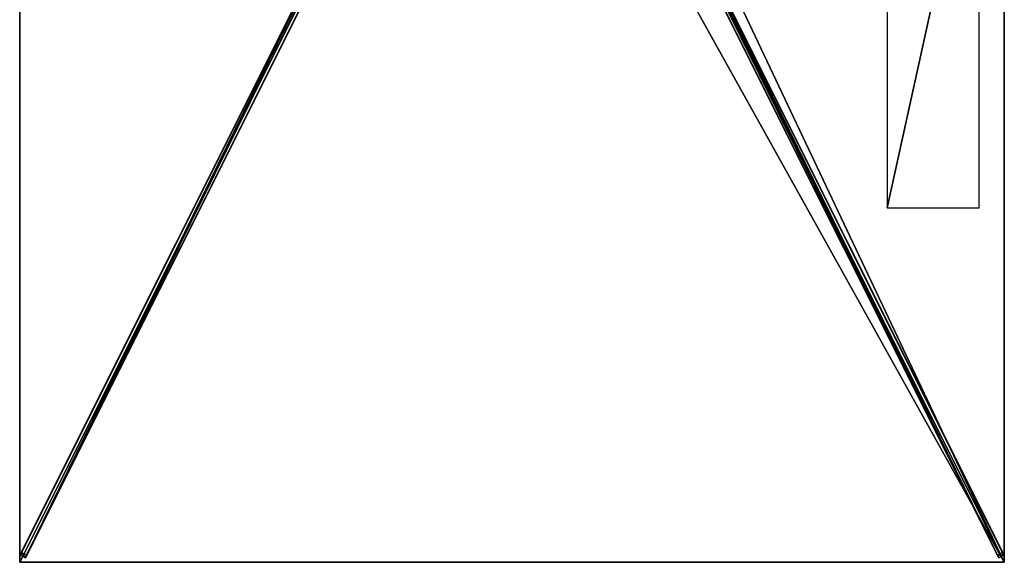
# Model space of a CAD drawing. Units: centimetres. Extents: x -100 to 100, y -200 to 200.
# Drawn here: x -100 to 100, y -200 to -90 of the extents above; entities that cross this region are included whole.
import ezdxf

# ---------------------------------------------------------------- set-up
doc = ezdxf.new("R2010")
doc.units = ezdxf.units.CM
doc.layers.get('0').update_dxf_attribs({"color": 144})

# ---------------------------------------------------------------- blocks, each defined once
blk = doc.blocks.new('Streben. May Parasols_ www.may-online.com')
for p, q in [((-5.3, -9.26, 274.52), (-99.93, -198.53, 239.82)), ((-4.23, -9.8, 274.52), (-98.86, -199.06, 239.82)), ((4.23, -9.8, 274.52), (98.86, -199.06, 239.82)), ((5.3, -9.26, 274.52), (99.93, -198.53, 239.82)), ((-5.37, -10.73, 274.7), (-77.99, -155.98, 248.07)), ((5.37, -10.73, 274.7), (77.99, -155.98, 248.07)), ((-35.94, -70.54, 259.73), (-99.68, -198.02, 236.36)), ((-34.87, -71.07, 259.73), (-98.61, -198.56, 236.36)), ((34.87, -71.07, 259.73), (98.61, -198.56, 236.36)), ((35.94, -70.54, 259.73), (99.68, -198.02, 236.36)), ((-77.99, -155.98, 248.07), (-100, -200, 240)), ((-77.99, -155.98, 248.07), (-84.55, -169.11, 245.66)), ((77.99, -155.98, 248.07), (100, -200, 240)), ((77.99, -155.98, 248.07), (84.55, -169.11, 245.66)), ((-84.55, -169.11, 245.66), (-100, -200, 240)), ((84.55, -169.11, 245.66), (100, -200, 240)), ((-99.68, -198.02, 236.36), (-99.93, -198.53, 239.82)), ((-99.93, -198.53, 239.82), (-98.86, -199.06, 239.82)), ((-98.61, -198.56, 236.36), (-99.68, -198.02, 236.36)), ((-98.86, -199.06, 239.82), (-98.61, -198.56, 236.36)), ((99.68, -198.02, 236.36), (98.61, -198.56, 236.36)), ((98.61, -198.56, 236.36), (98.86, -199.06, 239.82)), ((98.86, -199.06, 239.82), (99.93, -198.53, 239.82)), ((99.93, -198.53, 239.82), (99.68, -198.02, 236.36))]:
    blk.add_line(p, q)
mesh = blk.add_polyface()
corners = [(-5.3, -9.26, 274.52), (-99.68, -198.02, 236.36), (-99.93, -198.53, 239.82), (-35.94, -70.54, 259.73), (-5.05, -8.75, 271.06)]
mesh.append_faces([[corners[k] for k in face] for face in [(0, 1, 2), (3, 0, 4)]], dxfattribs={"vtx0": -1})
mesh.append_faces([[corners[k] for k in face] for face in [(1, 0, 3)]], dxfattribs={"vtx0": -1, "vtx1": -1})
mesh = blk.add_polyface()
corners = [(-98.86, -199.06, 239.82), (-5.3, -9.26, 274.52), (-99.93, -198.53, 239.82), (-4.23, -9.8, 274.52)]
mesh.append_faces([[corners[k] for k in face] for face in [(0, 1, 2), (1, 0, 3)]], dxfattribs={"vtx0": -1})
mesh = blk.add_polyface()
corners = [(-98.61, -198.56, 236.36), (-4.23, -9.8, 274.52), (-98.86, -199.06, 239.82), (-34.87, -71.07, 259.73), (-3.97, -9.29, 271.06)]
mesh.append_faces([[corners[k] for k in face] for face in [(0, 1, 2), (1, 3, 4)]], dxfattribs={"vtx0": -1})
mesh.append_faces([[corners[k] for k in face] for face in [(1, 0, 3)]], dxfattribs={"vtx0": -1, "vtx2": -1})
mesh = blk.add_polyface()
corners = [(4.23, -9.8, 274.52), (98.61, -198.56, 236.36), (98.86, -199.06, 239.82), (34.87, -71.07, 259.73), (3.97, -9.29, 271.06)]
mesh.append_faces([[corners[k] for k in face] for face in [(0, 1, 2), (3, 0, 4)]], dxfattribs={"vtx0": -1})
mesh.append_faces([[corners[k] for k in face] for face in [(1, 0, 3)]], dxfattribs={"vtx0": -1, "vtx1": -1})
mesh = blk.add_polyface()
corners = [(98.86, -199.06, 239.82), (5.3, -9.26, 274.52), (4.23, -9.8, 274.52), (99.93, -198.53, 239.82)]
mesh.append_faces([[corners[k] for k in face] for face in [(0, 1, 2), (1, 0, 3)]], dxfattribs={"vtx0": -1})
mesh = blk.add_polyface()
corners = [(99.68, -198.02, 236.36), (5.3, -9.26, 274.52), (99.93, -198.53, 239.82), (35.94, -70.54, 259.73), (5.05, -8.75, 271.06)]
mesh.append_faces([[corners[k] for k in face] for face in [(0, 1, 2), (1, 3, 4)]], dxfattribs={"vtx0": -1})
mesh.append_faces([[corners[k] for k in face] for face in [(1, 0, 3)]], dxfattribs={"vtx0": -1, "vtx2": -1})
mesh = blk.add_polyface()
corners = [(-35.94, -70.54, 259.73), (-98.61, -198.56, 236.36), (-99.68, -198.02, 236.36), (-34.87, -71.07, 259.73), (-35.4, -70.81, 259.73)]
mesh.append_faces([[corners[k] for k in face] for face in [(0, 1, 2), (3, 0, 4)]], dxfattribs={"vtx0": -1})
mesh.append_faces([[corners[k] for k in face] for face in [(1, 0, 3)]], dxfattribs={"vtx0": -1, "vtx1": -1})
mesh = blk.add_polyface()
corners = [(35.4, -70.81, 259.73), (98.61, -198.56, 236.36), (34.87, -71.07, 259.73), (35.94, -70.54, 259.73), (99.68, -198.02, 236.36)]
mesh.append_faces([[corners[k] for k in face] for face in [(0, 1, 2), (1, 3, 4)]], dxfattribs={"vtx0": -1})
mesh.append_faces([[corners[k] for k in face] for face in [(1, 0, 3)]], dxfattribs={"vtx0": -1, "vtx2": -1})
mesh = blk.add_polyface()
corners = [(-98.86, -199.06, 239.82), (-99.68, -198.02, 236.36), (-98.61, -198.56, 236.36), (-99.93, -198.53, 239.82)]
mesh.append_faces([[corners[k] for k in face] for face in [(0, 1, 2), (1, 0, 3)]], dxfattribs={"vtx0": -1})
mesh = blk.add_polyface()
corners = [(99.93, -198.53, 239.82), (98.61, -198.56, 236.36), (99.68, -198.02, 236.36), (98.86, -199.06, 239.82)]
mesh.append_faces([[corners[k] for k in face] for face in [(0, 1, 2), (1, 0, 3)]], dxfattribs={"vtx0": -1})
blk = doc.blocks.new('Membrane. May Parasols_ www.may-online.com')
for p, q in [((-100, -200, 240), (-100, 0, 240)), ((-100, -199.99, 239.99), (-100, 0, 239.99)), ((100, 0, 240), (100, -200, 240)), ((100, 0, 239.99), (100, -199.99, 239.99)), ((-100, -200, 240), (-5.37, -10.73, 274.7)), ((-100, -200, 239.99), (-5.36, -10.73, 274.69)), ((-100, -199.99, 239.99), (-5.37, -10.73, 274.69)), ((100, -200, 239.99), (5.36, -10.73, 274.69)), ((100, -200, 240), (5.37, -10.73, 274.7)), ((100, -199.99, 239.99), (5.37, -10.73, 274.69)), ((-100, -200, 239.99), (-100, -199.99, 239.99)), ((-100, -200, 239.99), (-100, -199.99, 239.99)), ((100, -200, 240), (-100, -200, 240)), ((-100, -200, 240), (-100, -200, 239.99)), ((100, -200, 239.99), (-100, -200, 239.99)), ((-100, -200, 240), (-100, -200, 239.99)), ((-100, -200, 239.99), (-100, -200, 239.99)), ((100, -200, 239.99), (100, -199.99, 239.99)), ((100, -199.99, 239.99), (100, -200, 239.99)), ((100, -200, 240), (100, -200, 239.99)), ((100, -200, 239.99), (100, -200, 239.99)), ((100, -200, 240), (100, -200, 239.99))]:
    blk.add_line(p, q)
mesh = blk.add_polyface()
corners = [(-5.37, -10.73, 274.7), (-100, 0, 240), (-100, -200, 240), (-5.37, 0, 274.7)]
mesh.append_faces([[corners[k] for k in face] for face in [(0, 1, 2), (1, 0, 3)]], dxfattribs={"vtx0": -1})
mesh = blk.add_polyface()
corners = [(-100, 0, 239.99), (-5.37, -10.73, 274.69), (-100, -199.99, 239.99), (-5.36, 0, 274.69), (-5.36, -10.73, 274.69)]
mesh.append_faces([[corners[k] for k in face] for face in [(0, 1, 2), (1, 3, 4)]], dxfattribs={"vtx0": -1})
mesh.append_faces([[corners[k] for k in face] for face in [(1, 0, 3)]], dxfattribs={"vtx0": -1, "vtx2": -1})
mesh = blk.add_polyface()
corners = [(-100, -200, 240), (-100, -199.99, 239.99), (-100, -200, 239.99), (-100, 0, 240), (-100, 0, 239.99)]
mesh.append_faces([[corners[k] for k in face] for face in [(0, 1, 2), (1, 3, 4)]], dxfattribs={"vtx0": -1})
mesh.append_faces([[corners[k] for k in face] for face in [(1, 0, 3)]], dxfattribs={"vtx0": -1, "vtx2": -1})
mesh = blk.add_polyface()
corners = [(100, 0, 239.99), (5.36, -10.73, 274.69), (5.36, 0, 274.69), (100, -200, 239.99), (100, -199.99, 239.99)]
mesh.append_faces([[corners[k] for k in face] for face in [(0, 1, 2), (3, 0, 4)]], dxfattribs={"vtx0": -1})
mesh.append_faces([[corners[k] for k in face] for face in [(1, 0, 3)]], dxfattribs={"vtx0": -1, "vtx1": -1})
mesh = blk.add_polyface()
corners = [(100, -200, 240), (5.37, 0, 274.7), (5.37, -10.73, 274.7), (100, 0, 240)]
mesh.append_faces([[corners[k] for k in face] for face in [(0, 1, 2), (1, 0, 3)]], dxfattribs={"vtx0": -1})
mesh = blk.add_polyface()
corners = [(100, -199.99, 239.99), (100, -200, 240), (100, -200, 239.99), (100, 0, 240), (100, 0, 239.99)]
mesh.append_faces([[corners[k] for k in face] for face in [(0, 1, 2), (3, 0, 4)]], dxfattribs={"vtx0": -1})
mesh.append_faces([[corners[k] for k in face] for face in [(1, 0, 3)]], dxfattribs={"vtx0": -1, "vtx1": -1})
mesh = blk.add_polyface()
corners = [(100, -200, 240), (-5.37, -10.73, 274.7), (-100, -200, 240), (5.37, -10.73, 274.7)]
mesh.append_faces([[corners[k] for k in face] for face in [(0, 1, 2), (1, 0, 3)]], dxfattribs={"vtx0": -1})
mesh = blk.add_polyface()
corners = [(-5.37, -10.73, 274.7), (-100, -200, 239.99), (-100, -200, 240), (-100, -199.99, 239.99), (-5.37, -10.73, 274.69)]
mesh.append_faces([[corners[k] for k in face] for face in [(0, 1, 2), (3, 0, 4)]], dxfattribs={"vtx0": -1})
mesh.append_faces([[corners[k] for k in face] for face in [(1, 0, 3)]], dxfattribs={"vtx0": -1, "vtx1": -1})
mesh = blk.add_polyface()
corners = [(-5.36, -10.73, 274.69), (100, -200, 239.99), (-100, -200, 239.99), (5.36, -10.73, 274.69)]
mesh.append_faces([[corners[k] for k in face] for face in [(0, 1, 2), (1, 0, 3)]], dxfattribs={"vtx0": -1})
mesh = blk.add_polyface()
corners = [(-5.36, -10.73, 274.69), (-100, -200, 240), (-100, -200, 239.99), (-5.37, -10.73, 274.7)]
mesh.append_faces([[corners[k] for k in face] for face in [(0, 1, 2), (1, 0, 3)]], dxfattribs={"vtx0": -1})
mesh = blk.add_polyface()
corners = [(-100, -199.99, 239.99), (-100, -200, 239.99), (-100, -200, 239.99), (-5.37, -10.73, 274.69), (-5.36, -10.73, 274.69)]
mesh.append_faces([[corners[k] for k in face] for face in [(0, 1, 2), (1, 3, 4)]], dxfattribs={"vtx0": -1})
mesh.append_faces([[corners[k] for k in face] for face in [(1, 0, 3)]], dxfattribs={"vtx0": -1, "vtx2": -1})
mesh = blk.add_polyface()
corners = [(-5.37, -10.73, 274.69), (-100, -200, 239.99), (-100, -199.99, 239.99), (-5.36, -10.73, 274.69)]
mesh.append_faces([[corners[k] for k in face] for face in [(0, 1, 2), (1, 0, 3)]], dxfattribs={"vtx0": -1})
mesh = blk.add_polyface()
corners = [(5.37, -10.73, 274.7), (100, -200, 239.99), (100, -200, 240), (5.36, -10.73, 274.69)]
mesh.append_faces([[corners[k] for k in face] for face in [(0, 1, 2), (1, 0, 3)]], dxfattribs={"vtx0": -1})
mesh = blk.add_polyface()
corners = [(5.37, -10.73, 274.69), (100, -200, 239.99), (5.36, -10.73, 274.69), (100, -199.99, 239.99), (100, -200, 239.99)]
mesh.append_faces([[corners[k] for k in face] for face in [(0, 1, 2), (1, 3, 4)]], dxfattribs={"vtx0": -1})
mesh.append_faces([[corners[k] for k in face] for face in [(1, 0, 3)]], dxfattribs={"vtx0": -1, "vtx2": -1})
mesh = blk.add_polyface()
corners = [(100, -200, 239.99), (5.37, -10.73, 274.7), (100, -200, 240), (100, -199.99, 239.99), (5.37, -10.73, 274.69)]
mesh.append_faces([[corners[k] for k in face] for face in [(0, 1, 2), (1, 3, 4)]], dxfattribs={"vtx0": -1})
mesh.append_faces([[corners[k] for k in face] for face in [(1, 0, 3)]], dxfattribs={"vtx0": -1, "vtx2": -1})
mesh = blk.add_polyface()
corners = [(100, -200, 240), (100, -200, 239.99), (100, -200, 239.99), (-100, -200, 239.99), (-100, -200, 240), (-100, -200, 239.99)]
mesh.append_faces([[corners[k] for k in face] for face in [(0, 1, 2), (3, 4, 5)]], dxfattribs={"vtx0": -1})
mesh.append_faces([[corners[k] for k in face] for face in [(1, 0, 3), (4, 3, 0)]], dxfattribs={"vtx0": -1, "vtx1": -1})
blk = doc.blocks.new('Logo. May Parasols_ www.may-online.com')
for p, q in [((94.89, -42.95, 242.09), (76.19, -42.95, 248.94)), ((76.19, -42.95, 248.94), (76.19, -127.95, 248.94)), ((94.89, -127.95, 242.09), (94.89, -42.95, 242.09)), ((76.19, -127.95, 248.94), (94.89, -127.95, 242.09))]:
    blk.add_line(p, q)
at = {"color": 28}
mesh = blk.add_polyface(dxfattribs=at)
corners = [(76.19, -127.95, 248.94), (94.89, -42.95, 242.09), (76.19, -42.95, 248.94), (94.89, -127.95, 242.09)]
mesh.append_faces([[corners[k] for k in face] for face in [(0, 1, 2), (1, 0, 3)]], dxfattribs={"vtx0": -1, "color": 28})
blk = doc.blocks.new('Gruppe32#1')
for p, q in [((99.99, 0, 240), (99.99, -200, 240)), ((100, 0, 240), (100, -200, 240)), ((99.99, -7.5, 212), (99.99, -192.5, 212)), ((100, -7.5, 212), (100, -192.5, 212)), ((100, -192.5, 212), (99.99, -192.5, 212)), ((100, -194.41, 212.38), (99.99, -194.41, 212.38)), ((100, -196.04, 213.46), (99.99, -196.04, 213.46)), ((100, -197.12, 215.09), (99.99, -197.12, 215.09)), ((99.99, -197.5, 228.1), (99.99, -197.5, 217)), ((100, -197.5, 228.1), (99.99, -197.5, 228.1)), ((100, -197.5, 217), (99.99, -197.5, 217)), ((100, -197.69, 229.06), (99.99, -197.69, 229.06)), ((100, -197.5, 228.1), (100, -197.5, 217)), ((100, -198.23, 229.87), (99.99, -198.23, 229.87)), ((100, -199.04, 230.41), (99.99, -199.04, 230.41)), ((99.99, -200, 240), (99.99, -200, 230.6)), ((100, -200, 240), (99.99, -200, 240)), ((100, -200, 230.6), (99.99, -200, 230.6)), ((100, -200, 240), (100, -200, 230.6))]:
    blk.add_line(p, q)
at = {"extrusion": (1, 0, 0)}
for centre in [(-192.5, 217, 99.99), (-192.5, 217, 100)]:
    blk.add_arc(centre, 5, 180, 270, dxfattribs=at)
at = {"extrusion": (-1, 0, 0)}
for centre in [(200, 228.1, -99.99), (200, 228.1, -100)]:
    blk.add_arc(centre, 2.5, 90, 180, dxfattribs=at)
mesh = blk.add_polyface()
corners = [(99.99, 0, 240), (99.99, -200, 230.6), (99.99, -200, 240), (99.99, -199.04, 230.41), (99.99, -198.23, 229.87), (99.99, -197.69, 229.06), (99.99, -197.5, 228.1), (99.99, -197.5, 217), (99.99, -197.12, 215.09), (99.99, -196.04, 213.46), (99.99, -194.41, 212.38), (99.99, -192.5, 212), (99.99, -7.5, 212), (99.99, -2.31, 229.06), (99.99, -2.5, 228.1), (99.99, -5.59, 212.38), (99.99, -3.96, 213.46), (99.99, -2.88, 215.09), (99.99, -1.77, 229.87), (99.99, -0.96, 230.41), (99.99, 0, 230.6), (99.99, -2.5, 217)]
mesh.append_faces([[corners[k] for k in face] for face in [(0, 1, 2), (19, 0, 20)]], dxfattribs={"vtx0": -1})
mesh.append_faces([[corners[k] for k in face] for face in [(1, 0, 3), (3, 0, 4), (4, 0, 5), (5, 0, 6), (6, 0, 7), (7, 0, 8), (8, 0, 9), (9, 0, 10), (10, 0, 11), (11, 0, 12), (12, 14, 15), (15, 14, 16), (16, 14, 17), (13, 0, 18), (18, 0, 19)]], dxfattribs={"vtx0": -1, "vtx1": -1})
mesh.append_faces([[corners[k] for k in face] for face in [(12, 0, 13)]], dxfattribs={"vtx0": -1, "vtx1": -1, "vtx2": -1})
mesh.append_faces([[corners[k] for k in face] for face in [(12, 13, 14)]], dxfattribs={"vtx0": -1, "vtx2": -1})
mesh.append_faces([[corners[k] for k in face] for face in [(21, 17, 14)]], dxfattribs={"vtx1": -1})
mesh = blk.add_polyface()
corners = [(100, -200, 240), (99.99, 0, 240), (99.99, -200, 240), (100, 0, 240)]
mesh.append_faces([[corners[k] for k in face] for face in [(0, 1, 2), (1, 0, 3)]], dxfattribs={"vtx0": -1})
mesh = blk.add_polyface()
corners = [(100, -197.12, 215.09), (100, -197.5, 228.1), (100, -197.5, 217), (100, -199.04, 230.41), (100, -200, 240), (100, -200, 230.6), (100, 0, 240), (100, -198.23, 229.87), (100, -197.69, 229.06), (100, -196.04, 213.46), (100, -194.41, 212.38), (100, -192.5, 212), (100, -7.5, 212), (100, -2.31, 229.06), (100, -2.5, 228.1), (100, -5.59, 212.38), (100, -3.96, 213.46), (100, -2.88, 215.09), (100, -2.5, 217), (100, -1.77, 229.87), (100, -0.96, 230.41), (100, 0, 230.6)]
mesh.append_faces([[corners[k] for k in face] for face in [(0, 1, 2), (3, 4, 5), (14, 17, 18), (6, 20, 21)]], dxfattribs={"vtx0": -1})
mesh.append_faces([[corners[k] for k in face] for face in [(4, 3, 6), (13, 12, 14)]], dxfattribs={"vtx0": -1, "vtx1": -1})
mesh.append_faces([[corners[k] for k in face] for face in [(6, 1, 0), (6, 12, 13)]], dxfattribs={"vtx0": -1, "vtx1": -1, "vtx2": -1})
mesh.append_faces([[corners[k] for k in face] for face in [(6, 3, 7), (6, 7, 8), (6, 8, 1), (6, 0, 9), (6, 9, 10), (6, 10, 11), (6, 11, 12), (14, 12, 15), (14, 15, 16), (14, 16, 17), (6, 13, 19), (6, 19, 20)]], dxfattribs={"vtx0": -1, "vtx2": -1})
mesh = blk.add_polyface()
corners = [(100, -7.5, 212), (99.99, -192.5, 212), (99.99, -7.5, 212), (100, -192.5, 212)]
mesh.append_faces([[corners[k] for k in face] for face in [(0, 1, 2), (1, 0, 3)]], dxfattribs={"vtx0": -1})
mesh = blk.add_polyface()
corners = [(100, -192.5, 212), (99.99, -194.41, 212.38), (99.99, -192.5, 212), (100, -194.41, 212.38)]
mesh.append_faces([[corners[k] for k in face] for face in [(0, 1, 2), (1, 0, 3)]], dxfattribs={"vtx0": -1})
mesh = blk.add_polyface()
corners = [(100, -194.41, 212.38), (99.99, -196.04, 213.46), (99.99, -194.41, 212.38), (100, -196.04, 213.46)]
mesh.append_faces([[corners[k] for k in face] for face in [(0, 1, 2), (1, 0, 3)]], dxfattribs={"vtx0": -1})
mesh = blk.add_polyface()
corners = [(100, -197.12, 215.09), (99.99, -196.04, 213.46), (100, -196.04, 213.46), (99.99, -197.12, 215.09)]
mesh.append_faces([[corners[k] for k in face] for face in [(0, 1, 2), (1, 0, 3)]], dxfattribs={"vtx0": -1})
mesh = blk.add_polyface()
corners = [(100, -197.5, 217), (99.99, -197.12, 215.09), (100, -197.12, 215.09), (99.99, -197.5, 217)]
mesh.append_faces([[corners[k] for k in face] for face in [(0, 1, 2), (1, 0, 3)]], dxfattribs={"vtx0": -1})
mesh = blk.add_polyface()
corners = [(100, -197.69, 229.06), (99.99, -197.5, 228.1), (100, -197.5, 228.1), (99.99, -197.69, 229.06)]
mesh.append_faces([[corners[k] for k in face] for face in [(0, 1, 2), (1, 0, 3)]], dxfattribs={"vtx0": -1})
mesh = blk.add_polyface()
corners = [(100, -197.5, 228.1), (99.99, -197.5, 217), (100, -197.5, 217), (99.99, -197.5, 228.1)]
mesh.append_faces([[corners[k] for k in face] for face in [(0, 1, 2), (1, 0, 3)]], dxfattribs={"vtx0": -1})
mesh = blk.add_polyface()
corners = [(100, -198.23, 229.87), (99.99, -197.69, 229.06), (100, -197.69, 229.06), (99.99, -198.23, 229.87)]
mesh.append_faces([[corners[k] for k in face] for face in [(0, 1, 2), (1, 0, 3)]], dxfattribs={"vtx0": -1})
mesh = blk.add_polyface()
corners = [(100, -198.23, 229.87), (99.99, -199.04, 230.41), (99.99, -198.23, 229.87), (100, -199.04, 230.41)]
mesh.append_faces([[corners[k] for k in face] for face in [(0, 1, 2), (1, 0, 3)]], dxfattribs={"vtx0": -1})
mesh = blk.add_polyface()
corners = [(100, -199.04, 230.41), (99.99, -200, 230.6), (99.99, -199.04, 230.41), (100, -200, 230.6)]
mesh.append_faces([[corners[k] for k in face] for face in [(0, 1, 2), (1, 0, 3)]], dxfattribs={"vtx0": -1})
mesh = blk.add_polyface()
corners = [(100, -200, 240), (99.99, -200, 230.6), (100, -200, 230.6), (99.99, -200, 240)]
mesh.append_faces([[corners[k] for k in face] for face in [(0, 1, 2), (1, 0, 3)]], dxfattribs={"vtx0": -1})
blk = doc.blocks.new('Gruppe33#1')
for p, q in [((-100, 0, 240), (-100, -200, 240)), ((-100.01, 0, 240), (-100.01, -200, 240)), ((-100.01, -7.5, 212), (-100.01, -192.5, 212)), ((-100, -7.5, 212), (-100, -192.5, 212)), ((-100, -192.5, 212), (-100.01, -192.5, 212)), ((-100, -194.41, 212.38), (-100.01, -194.41, 212.38)), ((-100, -196.04, 213.46), (-100.01, -196.04, 213.46)), ((-100, -197.12, 215.09), (-100.01, -197.12, 215.09)), ((-100.01, -197.5, 228.1), (-100.01, -197.5, 217)), ((-100, -197.5, 228.1), (-100.01, -197.5, 228.1)), ((-100, -197.5, 217), (-100.01, -197.5, 217)), ((-100, -197.69, 229.06), (-100.01, -197.69, 229.06)), ((-100, -197.5, 228.1), (-100, -197.5, 217)), ((-100, -198.23, 229.87), (-100.01, -198.23, 229.87)), ((-100, -199.04, 230.41), (-100.01, -199.04, 230.41)), ((-100.01, -200, 240), (-100.01, -200, 230.6)), ((-100, -200, 240), (-100.01, -200, 240)), ((-100, -200, 230.6), (-100.01, -200, 230.6)), ((-100, -200, 240), (-100, -200, 230.6))]:
    blk.add_line(p, q)
at = {"extrusion": (1, 0, 0)}
for centre in [(-192.5, 217, -100.01), (-192.5, 217, -100)]:
    blk.add_arc(centre, 5, 180, 270, dxfattribs=at)
at = {"extrusion": (-1, 0, 0)}
for centre in [(200, 228.1, 100.01), (200, 228.1, 100)]:
    blk.add_arc(centre, 2.5, 90, 180, dxfattribs=at)
mesh = blk.add_polyface()
corners = [(-100, -200, 240), (-100.01, 0, 240), (-100.01, -200, 240), (-100, 0, 240)]
mesh.append_faces([[corners[k] for k in face] for face in [(0, 1, 2), (1, 0, 3)]], dxfattribs={"vtx0": -1})
mesh = blk.add_polyface()
corners = [(-100, -197.12, 215.09), (-100, -197.5, 228.1), (-100, -197.5, 217), (-100, -199.04, 230.41), (-100, -200, 240), (-100, -200, 230.6), (-100, 0, 240), (-100, -198.23, 229.87), (-100, -197.69, 229.06), (-100, -196.04, 213.46), (-100, -194.41, 212.38), (-100, -192.5, 212), (-100, -7.5, 212), (-100, -2.31, 229.06), (-100, -2.5, 228.1), (-100, -5.59, 212.38), (-100, -3.96, 213.46), (-100, -2.88, 215.09), (-100, -2.5, 217), (-100, -1.77, 229.87), (-100, -0.96, 230.41), (-100, 0, 230.6)]
mesh.append_faces([[corners[k] for k in face] for face in [(0, 1, 2), (3, 4, 5), (14, 17, 18), (6, 20, 21)]], dxfattribs={"vtx0": -1})
mesh.append_faces([[corners[k] for k in face] for face in [(4, 3, 6), (13, 12, 14)]], dxfattribs={"vtx0": -1, "vtx1": -1})
mesh.append_faces([[corners[k] for k in face] for face in [(6, 1, 0), (6, 12, 13)]], dxfattribs={"vtx0": -1, "vtx1": -1, "vtx2": -1})
mesh.append_faces([[corners[k] for k in face] for face in [(6, 3, 7), (6, 7, 8), (6, 8, 1), (6, 0, 9), (6, 9, 10), (6, 10, 11), (6, 11, 12), (14, 12, 15), (14, 15, 16), (14, 16, 17), (6, 13, 19), (6, 19, 20)]], dxfattribs={"vtx0": -1, "vtx2": -1})
mesh = blk.add_polyface()
corners = [(-100.01, 0, 240), (-100.01, -200, 230.6), (-100.01, -200, 240), (-100.01, -199.04, 230.41), (-100.01, -198.23, 229.87), (-100.01, -197.69, 229.06), (-100.01, -197.5, 228.1), (-100.01, -197.5, 217), (-100.01, -197.12, 215.09), (-100.01, -196.04, 213.46), (-100.01, -194.41, 212.38), (-100.01, -192.5, 212), (-100.01, -7.5, 212), (-100.01, -2.31, 229.06), (-100.01, -2.5, 228.1), (-100.01, -5.59, 212.38), (-100.01, -3.96, 213.46), (-100.01, -2.88, 215.09), (-100.01, -1.77, 229.87), (-100.01, -0.96, 230.41), (-100.01, 0, 230.6), (-100.01, -2.5, 217)]
mesh.append_faces([[corners[k] for k in face] for face in [(0, 1, 2), (19, 0, 20)]], dxfattribs={"vtx0": -1})
mesh.append_faces([[corners[k] for k in face] for face in [(1, 0, 3), (3, 0, 4), (4, 0, 5), (5, 0, 6), (6, 0, 7), (7, 0, 8), (8, 0, 9), (9, 0, 10), (10, 0, 11), (11, 0, 12), (12, 14, 15), (15, 14, 16), (16, 14, 17), (13, 0, 18), (18, 0, 19)]], dxfattribs={"vtx0": -1, "vtx1": -1})
mesh.append_faces([[corners[k] for k in face] for face in [(12, 0, 13)]], dxfattribs={"vtx0": -1, "vtx1": -1, "vtx2": -1})
mesh.append_faces([[corners[k] for k in face] for face in [(12, 13, 14)]], dxfattribs={"vtx0": -1, "vtx2": -1})
mesh.append_faces([[corners[k] for k in face] for face in [(21, 17, 14)]], dxfattribs={"vtx1": -1})
mesh = blk.add_polyface()
corners = [(-100, -7.5, 212), (-100.01, -192.5, 212), (-100.01, -7.5, 212), (-100, -192.5, 212)]
mesh.append_faces([[corners[k] for k in face] for face in [(0, 1, 2), (1, 0, 3)]], dxfattribs={"vtx0": -1})
mesh = blk.add_polyface()
corners = [(-100, -192.5, 212), (-100.01, -194.41, 212.38), (-100.01, -192.5, 212), (-100, -194.41, 212.38)]
mesh.append_faces([[corners[k] for k in face] for face in [(0, 1, 2), (1, 0, 3)]], dxfattribs={"vtx0": -1})
mesh = blk.add_polyface()
corners = [(-100, -194.41, 212.38), (-100.01, -196.04, 213.46), (-100.01, -194.41, 212.38), (-100, -196.04, 213.46)]
mesh.append_faces([[corners[k] for k in face] for face in [(0, 1, 2), (1, 0, 3)]], dxfattribs={"vtx0": -1})
mesh = blk.add_polyface()
corners = [(-100, -197.12, 215.09), (-100.01, -196.04, 213.46), (-100, -196.04, 213.46), (-100.01, -197.12, 215.09)]
mesh.append_faces([[corners[k] for k in face] for face in [(0, 1, 2), (1, 0, 3)]], dxfattribs={"vtx0": -1})
mesh = blk.add_polyface()
corners = [(-100, -197.5, 217), (-100.01, -197.12, 215.09), (-100, -197.12, 215.09), (-100.01, -197.5, 217)]
mesh.append_faces([[corners[k] for k in face] for face in [(0, 1, 2), (1, 0, 3)]], dxfattribs={"vtx0": -1})
mesh = blk.add_polyface()
corners = [(-100, -197.69, 229.06), (-100.01, -197.5, 228.1), (-100, -197.5, 228.1), (-100.01, -197.69, 229.06)]
mesh.append_faces([[corners[k] for k in face] for face in [(0, 1, 2), (1, 0, 3)]], dxfattribs={"vtx0": -1})
mesh = blk.add_polyface()
corners = [(-100, -197.5, 228.1), (-100.01, -197.5, 217), (-100, -197.5, 217), (-100.01, -197.5, 228.1)]
mesh.append_faces([[corners[k] for k in face] for face in [(0, 1, 2), (1, 0, 3)]], dxfattribs={"vtx0": -1})
mesh = blk.add_polyface()
corners = [(-100, -198.23, 229.87), (-100.01, -197.69, 229.06), (-100, -197.69, 229.06), (-100.01, -198.23, 229.87)]
mesh.append_faces([[corners[k] for k in face] for face in [(0, 1, 2), (1, 0, 3)]], dxfattribs={"vtx0": -1})
mesh = blk.add_polyface()
corners = [(-100, -198.23, 229.87), (-100.01, -199.04, 230.41), (-100.01, -198.23, 229.87), (-100, -199.04, 230.41)]
mesh.append_faces([[corners[k] for k in face] for face in [(0, 1, 2), (1, 0, 3)]], dxfattribs={"vtx0": -1})
mesh = blk.add_polyface()
corners = [(-100, -199.04, 230.41), (-100.01, -200, 230.6), (-100.01, -199.04, 230.41), (-100, -200, 230.6)]
mesh.append_faces([[corners[k] for k in face] for face in [(0, 1, 2), (1, 0, 3)]], dxfattribs={"vtx0": -1})
mesh = blk.add_polyface()
corners = [(-100, -200, 240), (-100.01, -200, 230.6), (-100, -200, 230.6), (-100.01, -200, 240)]
mesh.append_faces([[corners[k] for k in face] for face in [(0, 1, 2), (1, 0, 3)]], dxfattribs={"vtx0": -1})
blk = doc.blocks.new('Gruppe35#1')
for p, q in [((100, -199.99, 240), (-100, -199.99, 240)), ((-100, -199.99, 240), (-100, -199.99, 230.6)), ((-100, -200, 240), (-100, -199.99, 240)), ((-100, -200, 230.6), (-100, -199.99, 230.6)), ((100, -200, 240), (-100, -200, 240)), ((-100, -200, 240), (-100, -200, 230.6)), ((-99.04, -200, 230.41), (-99.04, -199.99, 230.41)), ((-98.23, -200, 229.87), (-98.23, -199.99, 229.87)), ((-97.69, -200, 229.06), (-97.69, -199.99, 229.06)), ((-97.5, -199.99, 228.1), (-97.5, -199.99, 217)), ((-97.5, -200, 228.1), (-97.5, -199.99, 228.1)), ((-97.5, -200, 217), (-97.5, -199.99, 217)), ((-97.5, -200, 228.1), (-97.5, -200, 217)), ((-97.12, -200, 215.09), (-97.12, -199.99, 215.09)), ((-96.04, -200, 213.46), (-96.04, -199.99, 213.46)), ((-94.41, -200, 212.38), (-94.41, -199.99, 212.38)), ((92.5, -199.99, 212), (-92.5, -199.99, 212)), ((-92.5, -200, 212), (-92.5, -199.99, 212)), ((92.5, -200, 212), (-92.5, -200, 212)), ((92.5, -200, 212), (92.5, -199.99, 212)), ((94.41, -200, 212.38), (94.41, -199.99, 212.38)), ((96.04, -200, 213.46), (96.04, -199.99, 213.46)), ((97.12, -200, 215.09), (97.12, -199.99, 215.09)), ((97.5, -199.99, 228.1), (97.5, -199.99, 217)), ((97.5, -200, 217), (97.5, -199.99, 217)), ((97.5, -200, 228.1), (97.5, -199.99, 228.1)), ((97.5, -200, 228.1), (97.5, -200, 217)), ((97.69, -200, 229.06), (97.69, -199.99, 229.06)), ((98.23, -200, 229.87), (98.23, -199.99, 229.87)), ((99.04, -200, 230.41), (99.04, -199.99, 230.41)), ((100, -199.99, 240), (100, -199.99, 230.6)), ((100, -200, 240), (100, -199.99, 240)), ((100, -200, 230.6), (100, -199.99, 230.6)), ((100, -200, 240), (100, -200, 230.6))]:
    blk.add_line(p, q)
at = {"extrusion": (0, 1, 0)}
for centre, radius, start, end in [((100, 228.1, -199.99), 2.5, 90, 180), ((100, 228.1, -200), 2.5, 90, 180), ((-92.5, 217, -199.99), 5, 180, 270), ((-92.5, 217, -200), 5, 180, 270)]:
    blk.add_arc(centre, radius, start, end, dxfattribs=at)
at = {"extrusion": (0, -1, 0)}
for centre, radius, start, end in [((-92.5, 217, 199.99), 5, 180, 270), ((-92.5, 217, 200), 5, 180, 270), ((100, 228.1, 199.99), 2.5, 90, 180), ((100, 228.1, 200), 2.5, 90, 180)]:
    blk.add_arc(centre, radius, start, end, dxfattribs=at)
mesh = blk.add_polyface()
corners = [(-94.41, -199.99, 212.38), (92.5, -199.99, 212), (-92.5, -199.99, 212), (94.41, -199.99, 212.38), (-96.04, -199.99, 213.46), (96.04, -199.99, 213.46), (-97.12, -199.99, 215.09), (97.12, -199.99, 215.09), (-97.5, -199.99, 217), (97.5, -199.99, 217), (-97.5, -199.99, 228.1), (97.5, -199.99, 228.1), (-97.69, -199.99, 229.06), (97.69, -199.99, 229.06), (-98.23, -199.99, 229.87), (98.23, -199.99, 229.87), (-99.04, -199.99, 230.41), (99.04, -199.99, 230.41), (-100, -199.99, 230.6), (100, -199.99, 230.6), (-100, -199.99, 240), (100, -199.99, 240)]
mesh.append_faces([[corners[k] for k in face] for face in [(0, 1, 2), (19, 20, 21)]], dxfattribs={"vtx0": -1})
mesh.append_faces([[corners[k] for k in face] for face in [(1, 0, 3), (3, 4, 5), (5, 6, 7), (7, 8, 9), (9, 10, 11), (11, 12, 13), (13, 14, 15), (15, 16, 17), (17, 18, 19)]], dxfattribs={"vtx0": -1, "vtx1": -1})
mesh.append_faces([[corners[k] for k in face] for face in [(3, 0, 4), (5, 4, 6), (7, 6, 8), (9, 8, 10), (11, 10, 12), (13, 12, 14), (15, 14, 16), (17, 16, 18), (19, 18, 20)]], dxfattribs={"vtx0": -1, "vtx2": -1})
mesh = blk.add_polyface()
corners = [(100, -200, 240), (-100, -199.99, 240), (-100, -200, 240), (100, -199.99, 240)]
mesh.append_faces([[corners[k] for k in face] for face in [(0, 1, 2), (1, 0, 3)]], dxfattribs={"vtx0": -1})
mesh = blk.add_polyface()
corners = [(-100, -199.99, 240), (-100, -200, 230.6), (-100, -200, 240), (-100, -199.99, 230.6)]
mesh.append_faces([[corners[k] for k in face] for face in [(0, 1, 2), (1, 0, 3)]], dxfattribs={"vtx0": -1})
mesh = blk.add_polyface()
corners = [(-99.04, -199.99, 230.41), (-100, -200, 230.6), (-100, -199.99, 230.6), (-99.04, -200, 230.41)]
mesh.append_faces([[corners[k] for k in face] for face in [(0, 1, 2), (1, 0, 3)]], dxfattribs={"vtx0": -1})
mesh = blk.add_polyface()
corners = [(94.41, -200, 212.38), (-92.5, -200, 212), (92.5, -200, 212), (-94.41, -200, 212.38), (96.04, -200, 213.46), (-96.04, -200, 213.46), (97.12, -200, 215.09), (-97.12, -200, 215.09), (97.5, -200, 217), (-97.5, -200, 217), (97.5, -200, 228.1), (-97.5, -200, 228.1), (97.69, -200, 229.06), (-97.69, -200, 229.06), (98.23, -200, 229.87), (-98.23, -200, 229.87), (99.04, -200, 230.41), (-99.04, -200, 230.41), (100, -200, 230.6), (-100, -200, 230.6), (100, -200, 240), (-100, -200, 240)]
mesh.append_faces([[corners[k] for k in face] for face in [(0, 1, 2), (19, 20, 21)]], dxfattribs={"vtx0": -1})
mesh.append_faces([[corners[k] for k in face] for face in [(1, 0, 3), (3, 4, 5), (5, 6, 7), (7, 8, 9), (9, 10, 11), (11, 12, 13), (13, 14, 15), (15, 16, 17), (17, 18, 19)]], dxfattribs={"vtx0": -1, "vtx1": -1})
mesh.append_faces([[corners[k] for k in face] for face in [(3, 0, 4), (5, 4, 6), (7, 6, 8), (9, 8, 10), (11, 10, 12), (13, 12, 14), (15, 14, 16), (17, 16, 18), (19, 18, 20)]], dxfattribs={"vtx0": -1, "vtx2": -1})
mesh = blk.add_polyface()
corners = [(-98.23, -199.99, 229.87), (-99.04, -200, 230.41), (-99.04, -199.99, 230.41), (-98.23, -200, 229.87)]
mesh.append_faces([[corners[k] for k in face] for face in [(0, 1, 2), (1, 0, 3)]], dxfattribs={"vtx0": -1})
mesh = blk.add_polyface()
corners = [(-98.23, -199.99, 229.87), (-97.69, -200, 229.06), (-98.23, -200, 229.87), (-97.69, -199.99, 229.06)]
mesh.append_faces([[corners[k] for k in face] for face in [(0, 1, 2), (1, 0, 3)]], dxfattribs={"vtx0": -1})
mesh = blk.add_polyface()
corners = [(-97.69, -199.99, 229.06), (-97.5, -200, 228.1), (-97.69, -200, 229.06), (-97.5, -199.99, 228.1)]
mesh.append_faces([[corners[k] for k in face] for face in [(0, 1, 2), (1, 0, 3)]], dxfattribs={"vtx0": -1})
mesh = blk.add_polyface()
corners = [(-97.5, -199.99, 228.1), (-97.5, -200, 217), (-97.5, -200, 228.1), (-97.5, -199.99, 217)]
mesh.append_faces([[corners[k] for k in face] for face in [(0, 1, 2), (1, 0, 3)]], dxfattribs={"vtx0": -1})
mesh = blk.add_polyface()
corners = [(-97.5, -199.99, 217), (-97.12, -200, 215.09), (-97.5, -200, 217), (-97.12, -199.99, 215.09)]
mesh.append_faces([[corners[k] for k in face] for face in [(0, 1, 2), (1, 0, 3)]], dxfattribs={"vtx0": -1})
mesh = blk.add_polyface()
corners = [(-97.12, -199.99, 215.09), (-96.04, -200, 213.46), (-97.12, -200, 215.09), (-96.04, -199.99, 213.46)]
mesh.append_faces([[corners[k] for k in face] for face in [(0, 1, 2), (1, 0, 3)]], dxfattribs={"vtx0": -1})
mesh = blk.add_polyface()
corners = [(-94.41, -199.99, 212.38), (-96.04, -200, 213.46), (-96.04, -199.99, 213.46), (-94.41, -200, 212.38)]
mesh.append_faces([[corners[k] for k in face] for face in [(0, 1, 2), (1, 0, 3)]], dxfattribs={"vtx0": -1})
mesh = blk.add_polyface()
corners = [(-92.5, -199.99, 212), (-94.41, -200, 212.38), (-94.41, -199.99, 212.38), (-92.5, -200, 212)]
mesh.append_faces([[corners[k] for k in face] for face in [(0, 1, 2), (1, 0, 3)]], dxfattribs={"vtx0": -1})
mesh = blk.add_polyface()
corners = [(92.5, -199.99, 212), (-92.5, -200, 212), (-92.5, -199.99, 212), (92.5, -200, 212)]
mesh.append_faces([[corners[k] for k in face] for face in [(0, 1, 2), (1, 0, 3)]], dxfattribs={"vtx0": -1})
mesh = blk.add_polyface()
corners = [(94.41, -199.99, 212.38), (92.5, -200, 212), (92.5, -199.99, 212), (94.41, -200, 212.38)]
mesh.append_faces([[corners[k] for k in face] for face in [(0, 1, 2), (1, 0, 3)]], dxfattribs={"vtx0": -1})
mesh = blk.add_polyface()
corners = [(96.04, -199.99, 213.46), (94.41, -200, 212.38), (94.41, -199.99, 212.38), (96.04, -200, 213.46)]
mesh.append_faces([[corners[k] for k in face] for face in [(0, 1, 2), (1, 0, 3)]], dxfattribs={"vtx0": -1})
mesh = blk.add_polyface()
corners = [(96.04, -199.99, 213.46), (97.12, -200, 215.09), (96.04, -200, 213.46), (97.12, -199.99, 215.09)]
mesh.append_faces([[corners[k] for k in face] for face in [(0, 1, 2), (1, 0, 3)]], dxfattribs={"vtx0": -1})
mesh = blk.add_polyface()
corners = [(97.12, -199.99, 215.09), (97.5, -200, 217), (97.12, -200, 215.09), (97.5, -199.99, 217)]
mesh.append_faces([[corners[k] for k in face] for face in [(0, 1, 2), (1, 0, 3)]], dxfattribs={"vtx0": -1})
mesh = blk.add_polyface()
corners = [(97.5, -199.99, 217), (97.5, -200, 228.1), (97.5, -200, 217), (97.5, -199.99, 228.1)]
mesh.append_faces([[corners[k] for k in face] for face in [(0, 1, 2), (1, 0, 3)]], dxfattribs={"vtx0": -1})
mesh = blk.add_polyface()
corners = [(97.5, -199.99, 228.1), (97.69, -200, 229.06), (97.5, -200, 228.1), (97.69, -199.99, 229.06)]
mesh.append_faces([[corners[k] for k in face] for face in [(0, 1, 2), (1, 0, 3)]], dxfattribs={"vtx0": -1})
mesh = blk.add_polyface()
corners = [(97.69, -199.99, 229.06), (98.23, -200, 229.87), (97.69, -200, 229.06), (98.23, -199.99, 229.87)]
mesh.append_faces([[corners[k] for k in face] for face in [(0, 1, 2), (1, 0, 3)]], dxfattribs={"vtx0": -1})
mesh = blk.add_polyface()
corners = [(99.04, -199.99, 230.41), (98.23, -200, 229.87), (98.23, -199.99, 229.87), (99.04, -200, 230.41)]
mesh.append_faces([[corners[k] for k in face] for face in [(0, 1, 2), (1, 0, 3)]], dxfattribs={"vtx0": -1})
mesh = blk.add_polyface()
corners = [(100, -199.99, 230.6), (99.04, -200, 230.41), (99.04, -199.99, 230.41), (100, -200, 230.6)]
mesh.append_faces([[corners[k] for k in face] for face in [(0, 1, 2), (1, 0, 3)]], dxfattribs={"vtx0": -1})
mesh = blk.add_polyface()
corners = [(100, -199.99, 230.6), (100, -200, 240), (100, -200, 230.6), (100, -199.99, 240)]
mesh.append_faces([[corners[k] for k in face] for face in [(0, 1, 2), (1, 0, 3)]], dxfattribs={"vtx0": -1})
blk = doc.blocks.new('Volant. May Parasols_ www.may-online.com')
for name in ['Gruppe33#1', 'Gruppe32#1', 'Gruppe35#1']:
    blk.add_blockref(name, (0, 0))
blk = doc.blocks.new('SCHATTELLO_rect_SG2040')
at = {"color": 7}
for name in ['Volant. May Parasols_ www.may-online.com', 'Streben. May Parasols_ www.may-online.com', 'Membrane. May Parasols_ www.may-online.com']:
    blk.add_blockref(name, (0, 0), dxfattribs=at)
blk.add_blockref('Logo. May Parasols_ www.may-online.com', (0, 0))

msp = doc.modelspace()

# ---------------------------------------------------------------- block references
msp.add_blockref('SCHATTELLO_rect_SG2040', (0, 0))

doc.saveas('drawing.dxf')
